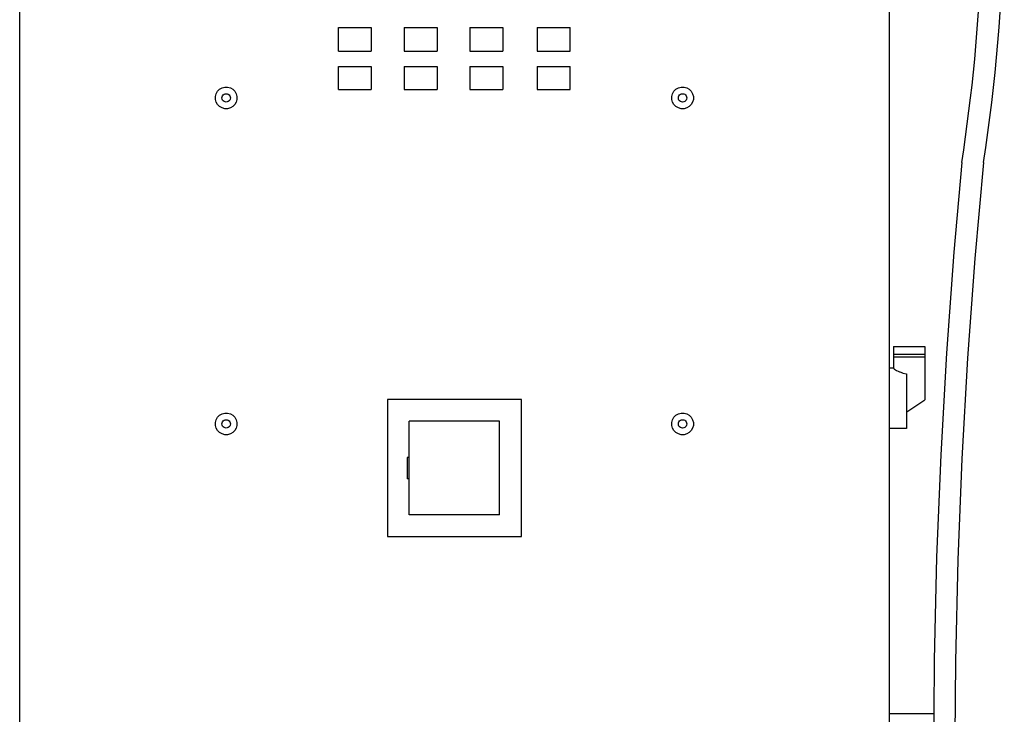
# Model space of a CAD drawing. Units: metres. Extents: x 9.98 to 15.33, y -1.4 to 1.06.
# Drawn here: x 10.16 to 10.61, y -0.09 to 0.23 of the extents above; entities that cross this region are included whole.
import ezdxf

# ---------------------------------------------------------------- set-up
doc = ezdxf.new("R2010")
doc.units = ezdxf.units.M

# ---------------------------------------------------------------- blocks, each defined once
blk = doc.blocks.new('efqefeqfe')
at = {"color": 252}
for p, q in [((8.1756, 0.3995), (8.17566, 0.4)), ((8.17566, 0.399), (8.1756, 0.3995)), ((8.17566, 0.4), (8.17586, 0.40046)), ((8.17586, 0.39854), (8.17566, 0.399)), ((8.17586, 0.40046), (8.17616, 0.40086)), ((8.17616, 0.40086), (8.17656, 0.40116)), ((8.17656, 0.40116), (8.17702, 0.40136)), ((8.17702, 0.40136), (8.17752, 0.40142)), ((8.17752, 0.40142), (8.17802, 0.40136)), ((8.17802, 0.40136), (8.17848, 0.40116)), ((8.17848, 0.40116), (8.17888, 0.40086)), ((8.17888, 0.40086), (8.17919, 0.40046)), ((8.17919, 0.40046), (8.17938, 0.4)), ((8.17938, 0.399), (8.17919, 0.39854)), ((8.17938, 0.4), (8.17945, 0.3995)), ((8.17945, 0.3995), (8.17938, 0.399)), ((8.3856, 0.3995), (8.38566, 0.4)), ((8.38566, 0.399), (8.3856, 0.3995)), ((8.38566, 0.4), (8.38586, 0.40046)), ((8.38586, 0.39854), (8.38566, 0.399)), ((8.38586, 0.40046), (8.38616, 0.40086)), ((8.38616, 0.40086), (8.38656, 0.40116)), ((8.38656, 0.40116), (8.38702, 0.40136)), ((8.38702, 0.40136), (8.38752, 0.40142)), ((8.38752, 0.40142), (8.38802, 0.40136)), ((8.38802, 0.40136), (8.38848, 0.40116)), ((8.38848, 0.40116), (8.38888, 0.40086)), ((8.38888, 0.40086), (8.38919, 0.40046)), ((8.38919, 0.40046), (8.38938, 0.4)), ((8.38938, 0.399), (8.38919, 0.39854)), ((8.38938, 0.4), (8.38945, 0.3995)), ((8.38945, 0.3995), (8.38938, 0.399)), ((8.17616, 0.39814), (8.17586, 0.39854)), ((8.17656, 0.39783), (8.17616, 0.39814)), ((8.17702, 0.39764), (8.17656, 0.39783)), ((8.17752, 0.39757), (8.17702, 0.39764)), ((8.17802, 0.39764), (8.17752, 0.39757)), ((8.17848, 0.39783), (8.17802, 0.39764)), ((8.17888, 0.39814), (8.17848, 0.39783)), ((8.17919, 0.39854), (8.17888, 0.39814)), ((8.38616, 0.39814), (8.38586, 0.39854)), ((8.38656, 0.39783), (8.38616, 0.39814)), ((8.38702, 0.39764), (8.38656, 0.39783)), ((8.38752, 0.39757), (8.38702, 0.39764)), ((8.38802, 0.39764), (8.38752, 0.39757)), ((8.38848, 0.39783), (8.38802, 0.39764)), ((8.38888, 0.39814), (8.38848, 0.39783)), ((8.38919, 0.39854), (8.38888, 0.39814)), ((8.17566, 0.24), (8.17586, 0.24046)), ((8.17586, 0.24046), (8.17616, 0.24086)), ((8.17616, 0.24086), (8.17656, 0.24116)), ((8.17656, 0.24116), (8.17702, 0.24136)), ((8.17702, 0.24136), (8.17752, 0.24142)), ((8.17752, 0.24142), (8.17802, 0.24136)), ((8.17802, 0.24136), (8.17848, 0.24116)), ((8.17848, 0.24116), (8.17888, 0.24086)), ((8.17888, 0.24086), (8.17919, 0.24046)), ((8.17919, 0.24046), (8.17938, 0.24)), ((8.38566, 0.24), (8.38586, 0.24046)), ((8.38586, 0.24046), (8.38616, 0.24086)), ((8.38616, 0.24086), (8.38656, 0.24116)), ((8.38656, 0.24116), (8.38702, 0.24136)), ((8.38702, 0.24136), (8.38752, 0.24142)), ((8.38752, 0.24142), (8.38802, 0.24136)), ((8.38802, 0.24136), (8.38848, 0.24116)), ((8.38848, 0.24116), (8.38888, 0.24086)), ((8.38888, 0.24086), (8.38919, 0.24046)), ((8.38919, 0.24046), (8.38938, 0.24)), ((8.1756, 0.2395), (8.17566, 0.24)), ((8.17566, 0.239), (8.1756, 0.2395)), ((8.17586, 0.23854), (8.17566, 0.239)), ((8.17616, 0.23814), (8.17586, 0.23854)), ((8.17656, 0.23783), (8.17616, 0.23814)), ((8.17702, 0.23764), (8.17656, 0.23783)), ((8.17752, 0.23757), (8.17702, 0.23764)), ((8.17802, 0.23764), (8.17752, 0.23757)), ((8.17848, 0.23783), (8.17802, 0.23764)), ((8.17888, 0.23814), (8.17848, 0.23783)), ((8.17919, 0.23854), (8.17888, 0.23814)), ((8.17938, 0.239), (8.17919, 0.23854)), ((8.17938, 0.24), (8.17945, 0.2395)), ((8.17945, 0.2395), (8.17938, 0.239)), ((8.3856, 0.2395), (8.38566, 0.24)), ((8.38566, 0.239), (8.3856, 0.2395)), ((8.38586, 0.23854), (8.38566, 0.239)), ((8.38616, 0.23814), (8.38586, 0.23854)), ((8.38656, 0.23783), (8.38616, 0.23814)), ((8.38702, 0.23764), (8.38656, 0.23783)), ((8.38752, 0.23757), (8.38702, 0.23764)), ((8.38802, 0.23764), (8.38752, 0.23757)), ((8.38848, 0.23783), (8.38802, 0.23764)), ((8.38888, 0.23814), (8.38848, 0.23783)), ((8.38919, 0.23854), (8.38888, 0.23814)), ((8.38938, 0.239), (8.38919, 0.23854)), ((8.38938, 0.24), (8.38945, 0.2395)), ((8.38945, 0.2395), (8.38938, 0.239)), ((8.17586, 0.09046), (8.17616, 0.09086)), ((8.17616, 0.09086), (8.17656, 0.09116)), ((8.17656, 0.09116), (8.17702, 0.09136)), ((8.17702, 0.09136), (8.17752, 0.09142)), ((8.17752, 0.09142), (8.17802, 0.09136)), ((8.17802, 0.09136), (8.17848, 0.09116)), ((8.17848, 0.09116), (8.17888, 0.09086)), ((8.17888, 0.09086), (8.17919, 0.09046)), ((8.38586, 0.09046), (8.38616, 0.09086)), ((8.38616, 0.09086), (8.38656, 0.09116)), ((8.38656, 0.09116), (8.38702, 0.09136)), ((8.38702, 0.09136), (8.38752, 0.09142)), ((8.38752, 0.09142), (8.38802, 0.09136)), ((8.38802, 0.09136), (8.38848, 0.09116)), ((8.38848, 0.09116), (8.38888, 0.09086)), ((8.38888, 0.09086), (8.38919, 0.09046)), ((8.1756, 0.0895), (8.17566, 0.09)), ((8.17566, 0.089), (8.1756, 0.0895)), ((8.17566, 0.09), (8.17586, 0.09046)), ((8.17586, 0.08854), (8.17566, 0.089)), ((8.17616, 0.08814), (8.17586, 0.08854)), ((8.17656, 0.08783), (8.17616, 0.08814)), ((8.17702, 0.08764), (8.17656, 0.08783)), ((8.17752, 0.08757), (8.17702, 0.08764)), ((8.17802, 0.08764), (8.17752, 0.08757)), ((8.17848, 0.08783), (8.17802, 0.08764)), ((8.17888, 0.08814), (8.17848, 0.08783)), ((8.17919, 0.08854), (8.17888, 0.08814)), ((8.17919, 0.09046), (8.17938, 0.09)), ((8.17938, 0.089), (8.17919, 0.08854)), ((8.17938, 0.09), (8.17945, 0.0895)), ((8.17945, 0.0895), (8.17938, 0.089)), ((8.3856, 0.0895), (8.38566, 0.09)), ((8.38566, 0.089), (8.3856, 0.0895)), ((8.38566, 0.09), (8.38586, 0.09046)), ((8.38586, 0.08854), (8.38566, 0.089)), ((8.38616, 0.08814), (8.38586, 0.08854)), ((8.38656, 0.08783), (8.38616, 0.08814)), ((8.38702, 0.08764), (8.38656, 0.08783)), ((8.38752, 0.08757), (8.38702, 0.08764)), ((8.38802, 0.08764), (8.38752, 0.08757)), ((8.38848, 0.08783), (8.38802, 0.08764)), ((8.38888, 0.08814), (8.38848, 0.08783)), ((8.38919, 0.08854), (8.38888, 0.08814)), ((8.38919, 0.09046), (8.38938, 0.09)), ((8.38938, 0.089), (8.38919, 0.08854)), ((8.38938, 0.09), (8.38945, 0.0895)), ((8.38945, 0.0895), (8.38938, 0.089)), ((8.17566, -0.05), (8.17586, -0.04954)), ((8.17586, -0.04954), (8.17616, -0.04914)), ((8.17616, -0.04914), (8.17656, -0.04884)), ((8.17656, -0.04884), (8.17702, -0.04864)), ((8.17702, -0.04864), (8.17752, -0.04858)), ((8.17752, -0.04858), (8.17802, -0.04864)), ((8.17802, -0.04864), (8.17848, -0.04884)), ((8.17848, -0.04884), (8.17888, -0.04914)), ((8.17888, -0.04914), (8.17919, -0.04954)), ((8.17919, -0.04954), (8.17938, -0.05)), ((8.38566, -0.05), (8.38586, -0.04954)), ((8.38586, -0.04954), (8.38616, -0.04914)), ((8.38616, -0.04914), (8.38656, -0.04884)), ((8.38656, -0.04884), (8.38702, -0.04864)), ((8.38702, -0.04864), (8.38752, -0.04858)), ((8.38752, -0.04858), (8.38802, -0.04864)), ((8.38802, -0.04864), (8.38848, -0.04884)), ((8.38848, -0.04884), (8.38888, -0.04914)), ((8.38888, -0.04914), (8.38919, -0.04954)), ((8.38919, -0.04954), (8.38938, -0.05)), ((8.1756, -0.0505), (8.17566, -0.05)), ((8.17566, -0.051), (8.1756, -0.0505)), ((8.17586, -0.05146), (8.17566, -0.051)), ((8.17616, -0.05186), (8.17586, -0.05146)), ((8.17656, -0.05217), (8.17616, -0.05186)), ((8.17702, -0.05236), (8.17656, -0.05217)), ((8.17752, -0.05243), (8.17702, -0.05236)), ((8.17802, -0.05236), (8.17752, -0.05243)), ((8.17848, -0.05217), (8.17802, -0.05236)), ((8.17888, -0.05186), (8.17848, -0.05217)), ((8.17919, -0.05146), (8.17888, -0.05186)), ((8.17938, -0.051), (8.17919, -0.05146)), ((8.17938, -0.05), (8.17945, -0.0505)), ((8.17945, -0.0505), (8.17938, -0.051)), ((8.3856, -0.0505), (8.38566, -0.05)), ((8.38566, -0.051), (8.3856, -0.0505)), ((8.38586, -0.05146), (8.38566, -0.051)), ((8.38616, -0.05186), (8.38586, -0.05146)), ((8.38656, -0.05217), (8.38616, -0.05186)), ((8.38702, -0.05236), (8.38656, -0.05217)), ((8.38752, -0.05243), (8.38702, -0.05236)), ((8.38802, -0.05236), (8.38752, -0.05243)), ((8.38848, -0.05217), (8.38802, -0.05236)), ((8.38888, -0.05186), (8.38848, -0.05217)), ((8.38919, -0.05146), (8.38888, -0.05186)), ((8.38938, -0.051), (8.38919, -0.05146)), ((8.38938, -0.05), (8.38945, -0.0505)), ((8.38945, -0.0505), (8.38938, -0.051)), ((8.1756, -0.1905), (8.17566, -0.19)), ((8.17566, -0.19), (8.17586, -0.18954)), ((8.17586, -0.18954), (8.17616, -0.18914)), ((8.17616, -0.18914), (8.17656, -0.18884)), ((8.17656, -0.18884), (8.17702, -0.18864)), ((8.17702, -0.18864), (8.17752, -0.18858)), ((8.17752, -0.18858), (8.17802, -0.18864)), ((8.17802, -0.18864), (8.17848, -0.18884)), ((8.17848, -0.18884), (8.17888, -0.18914)), ((8.17888, -0.18914), (8.17919, -0.18954)), ((8.17919, -0.18954), (8.17938, -0.19)), ((8.17938, -0.19), (8.17945, -0.1905)), ((8.3856, -0.1905), (8.38566, -0.19)), ((8.38566, -0.19), (8.38586, -0.18954)), ((8.38586, -0.18954), (8.38616, -0.18914)), ((8.38616, -0.18914), (8.38656, -0.18884)), ((8.38656, -0.18884), (8.38702, -0.18864)), ((8.38702, -0.18864), (8.38752, -0.18858)), ((8.38752, -0.18858), (8.38802, -0.18864)), ((8.38802, -0.18864), (8.38848, -0.18884)), ((8.38848, -0.18884), (8.38888, -0.18914)), ((8.38888, -0.18914), (8.38919, -0.18954)), ((8.38919, -0.18954), (8.38938, -0.19)), ((8.38938, -0.19), (8.38945, -0.1905)), ((8.17566, -0.191), (8.1756, -0.1905)), ((8.17586, -0.19146), (8.17566, -0.191)), ((8.17616, -0.19186), (8.17586, -0.19146)), ((8.17656, -0.19217), (8.17616, -0.19186)), ((8.17702, -0.19236), (8.17656, -0.19217)), ((8.17752, -0.19243), (8.17702, -0.19236)), ((8.17802, -0.19236), (8.17752, -0.19243)), ((8.17848, -0.19217), (8.17802, -0.19236)), ((8.17888, -0.19186), (8.17848, -0.19217)), ((8.17919, -0.19146), (8.17888, -0.19186)), ((8.17938, -0.191), (8.17919, -0.19146)), ((8.17945, -0.1905), (8.17938, -0.191)), ((8.38566, -0.191), (8.3856, -0.1905)), ((8.38586, -0.19146), (8.38566, -0.191)), ((8.38616, -0.19186), (8.38586, -0.19146)), ((8.38656, -0.19217), (8.38616, -0.19186)), ((8.38702, -0.19236), (8.38656, -0.19217)), ((8.38752, -0.19243), (8.38702, -0.19236)), ((8.38802, -0.19236), (8.38752, -0.19243)), ((8.38848, -0.19217), (8.38802, -0.19236)), ((8.38888, -0.19186), (8.38848, -0.19217)), ((8.38919, -0.19146), (8.38888, -0.19186)), ((8.38938, -0.191), (8.38919, -0.19146)), ((8.38945, -0.1905), (8.38938, -0.191))]:
    blk.add_line(p, q, dxfattribs=at)
blk = doc.blocks.new('fweqfeqfef')
at = {"color": 1}
for p, q in [((10.15806, -1.0635), (10.15806, 0.9395)), ((10.55806, 0.35112), (10.55806, 0.06521)), ((10.30473, 0.2111), (10.30473, 0.22205)), ((10.30473, 0.22205), (10.31984, 0.22205)), ((10.31984, 0.22205), (10.31984, 0.2111)), ((10.33496, 0.22205), (10.33496, 0.2111)), ((10.33496, 0.22205), (10.35008, 0.22205)), ((10.35008, 0.22205), (10.35008, 0.2111)), ((10.36519, 0.22205), (10.38031, 0.22205)), ((10.36519, 0.22205), (10.36519, 0.2111)), ((10.38031, 0.22205), (10.38031, 0.2111)), ((10.3962, 0.22205), (10.4114, 0.22205)), ((10.3962, 0.22205), (10.3962, 0.2111)), ((10.4114, 0.2111), (10.4114, 0.22205)), ((10.30473, 0.2111), (10.31984, 0.2111)), ((10.33496, 0.2111), (10.35008, 0.2111)), ((10.36519, 0.2111), (10.38031, 0.2111)), ((10.3962, 0.2111), (10.4114, 0.2111)), ((10.30473, 0.20407), (10.31984, 0.20407)), ((10.30473, 0.19351), (10.30473, 0.20407)), ((10.31984, 0.20407), (10.31984, 0.19351)), ((10.33496, 0.20407), (10.35008, 0.20407)), ((10.33496, 0.20407), (10.33496, 0.19351)), ((10.35008, 0.20407), (10.35008, 0.19351)), ((10.36519, 0.20407), (10.36519, 0.19351)), ((10.36519, 0.20407), (10.38031, 0.20407)), ((10.38031, 0.20407), (10.38031, 0.19351)), ((10.3962, 0.20407), (10.4114, 0.20407)), ((10.3962, 0.20407), (10.3962, 0.19351)), ((10.4114, 0.19351), (10.4114, 0.20407)), ((10.24811, 0.19022), (10.24844, 0.19148)), ((10.24844, 0.19148), (10.2491, 0.19261)), ((10.2491, 0.19261), (10.25002, 0.19353)), ((10.25002, 0.19353), (10.25115, 0.19418)), ((10.25115, 0.19418), (10.25241, 0.19452)), ((10.25241, 0.19452), (10.25372, 0.19452)), ((10.25372, 0.19452), (10.25498, 0.19418)), ((10.25498, 0.19418), (10.25611, 0.19353)), ((10.25611, 0.19353), (10.25703, 0.19261)), ((10.25703, 0.19261), (10.25768, 0.19148)), ((10.25768, 0.19148), (10.25802, 0.19022)), ((10.30473, 0.19351), (10.31984, 0.19351)), ((10.33496, 0.19351), (10.35008, 0.19351)), ((10.36519, 0.19351), (10.38031, 0.19351)), ((10.3962, 0.19351), (10.4114, 0.19351)), ((10.45811, 0.19022), (10.45844, 0.19148)), ((10.45844, 0.19148), (10.4591, 0.19261)), ((10.4591, 0.19261), (10.46002, 0.19353)), ((10.46002, 0.19353), (10.46115, 0.19418)), ((10.46115, 0.19418), (10.46241, 0.19452)), ((10.46241, 0.19452), (10.46372, 0.19452)), ((10.46372, 0.19452), (10.46498, 0.19418)), ((10.46498, 0.19418), (10.46611, 0.19353)), ((10.46611, 0.19353), (10.46703, 0.19261)), ((10.46703, 0.19261), (10.46768, 0.19148)), ((10.46768, 0.19148), (10.46802, 0.19022)), ((10.24811, 0.18891), (10.24811, 0.19022)), ((10.24844, 0.18765), (10.24811, 0.18891)), ((10.2491, 0.18652), (10.24844, 0.18765)), ((10.25002, 0.1856), (10.2491, 0.18652)), ((10.25703, 0.18652), (10.25611, 0.1856)), ((10.25768, 0.18765), (10.25703, 0.18652)), ((10.25802, 0.18891), (10.25768, 0.18765)), ((10.25802, 0.19022), (10.25802, 0.18891)), ((10.45811, 0.18891), (10.45811, 0.19022)), ((10.45844, 0.18765), (10.45811, 0.18891)), ((10.4591, 0.18652), (10.45844, 0.18765)), ((10.46002, 0.1856), (10.4591, 0.18652)), ((10.46703, 0.18652), (10.46611, 0.1856)), ((10.46768, 0.18765), (10.46703, 0.18652)), ((10.46802, 0.18891), (10.46768, 0.18765)), ((10.46802, 0.19022), (10.46802, 0.18891)), ((10.25115, 0.18495), (10.25002, 0.1856)), ((10.25241, 0.18461), (10.25115, 0.18495)), ((10.25372, 0.18461), (10.25241, 0.18461)), ((10.25498, 0.18495), (10.25372, 0.18461)), ((10.25611, 0.1856), (10.25498, 0.18495)), ((10.46115, 0.18495), (10.46002, 0.1856)), ((10.46241, 0.18461), (10.46115, 0.18495)), ((10.46372, 0.18461), (10.46241, 0.18461)), ((10.46498, 0.18495), (10.46372, 0.18461)), ((10.46611, 0.1856), (10.46498, 0.18495)), ((10.59148, 0.15981), (10.58781, 0.11865)), ((10.60145, 0.15981), (10.59752, 0.11571)), ((10.60138, 0.15981), (10.60145, 0.15981)), ((10.58781, 0.11865), (10.58444, 0.07217)), ((10.59752, 0.11571), (10.59419, 0.06982)), ((10.56013, 0.07518), (10.56013, 0.07156)), ((10.56013, 0.07518), (10.57451, 0.07518)), ((10.57451, 0.07518), (10.57451, 0.07156)), ((10.56013, 0.07156), (10.56013, 0.07025)), ((10.57451, 0.07156), (10.56013, 0.07156)), ((10.56013, 0.07025), (10.56013, 0.06521)), ((10.57451, 0.07025), (10.56013, 0.07025)), ((10.57451, 0.07156), (10.57451, 0.07025)), ((10.57451, 0.07025), (10.57451, 0.05063)), ((10.58444, 0.07217), (10.58181, 0.02532)), ((10.59419, 0.06982), (10.5916, 0.02356)), ((10.56013, 0.06521), (10.55806, 0.06521)), ((10.55806, 0.06521), (10.55806, 0.03741)), ((10.56013, 0.06521), (10.56013, 0.06511)), ((10.56013, 0.06511), (10.56016, 0.0651)), ((10.56016, 0.0651), (10.56037, 0.06496)), ((10.56037, 0.06496), (10.56057, 0.06477)), ((10.56057, 0.06477), (10.56102, 0.06453)), ((10.56102, 0.06453), (10.56148, 0.06422)), ((10.56148, 0.06422), (10.56219, 0.06389)), ((10.56219, 0.06389), (10.56278, 0.06357)), ((10.56278, 0.06357), (10.56303, 0.06349)), ((10.56303, 0.06349), (10.56424, 0.06304)), ((10.56424, 0.06304), (10.56439, 0.06298)), ((10.56439, 0.06298), (10.56606, 0.06264)), ((10.56606, 0.06264), (10.56606, 0.04518)), ((10.38887, 0.05077), (10.32726, 0.05077)), ((10.32726, 0.05077), (10.32726, -0.01223)), ((10.38887, -0.01223), (10.38887, 0.05077)), ((10.5662, 0.04518), (10.57451, 0.05063)), ((10.24811, 0.04022), (10.24844, 0.04148)), ((10.24844, 0.04148), (10.2491, 0.04261)), ((10.2491, 0.04261), (10.25002, 0.04353)), ((10.25002, 0.04353), (10.25115, 0.04418)), ((10.25115, 0.04418), (10.25241, 0.04452)), ((10.25241, 0.04452), (10.25372, 0.04452)), ((10.25372, 0.04452), (10.25498, 0.04418)), ((10.25498, 0.04418), (10.25611, 0.04353)), ((10.25611, 0.04353), (10.25703, 0.04261)), ((10.25703, 0.04261), (10.25768, 0.04148)), ((10.25768, 0.04148), (10.25802, 0.04022)), ((10.37887, 0.04077), (10.33726, 0.04077)), ((10.33726, 0.0242), (10.33726, 0.04077)), ((10.37887, -0.00223), (10.37887, 0.04077)), ((10.45811, 0.04022), (10.45844, 0.04148)), ((10.45844, 0.04148), (10.4591, 0.04261)), ((10.4591, 0.04261), (10.46002, 0.04353)), ((10.46002, 0.04353), (10.46115, 0.04418)), ((10.46115, 0.04418), (10.46241, 0.04452)), ((10.46241, 0.04452), (10.46372, 0.04452)), ((10.46372, 0.04452), (10.46498, 0.04418)), ((10.46498, 0.04418), (10.46611, 0.04353)), ((10.46611, 0.04353), (10.46703, 0.04261)), ((10.46703, 0.04261), (10.46768, 0.04148)), ((10.46768, 0.04148), (10.46802, 0.04022)), ((10.5662, 0.04518), (10.56606, 0.04518)), ((10.56606, 0.04518), (10.56606, 0.03741)), ((10.24811, 0.03891), (10.24811, 0.04022)), ((10.24844, 0.03765), (10.24811, 0.03891)), ((10.2491, 0.03652), (10.24844, 0.03765)), ((10.25002, 0.0356), (10.2491, 0.03652)), ((10.25703, 0.03652), (10.25611, 0.0356)), ((10.25768, 0.03765), (10.25703, 0.03652)), ((10.25802, 0.03891), (10.25768, 0.03765)), ((10.25802, 0.04022), (10.25802, 0.03891)), ((10.45811, 0.03891), (10.45811, 0.04022)), ((10.45844, 0.03765), (10.45811, 0.03891)), ((10.4591, 0.03652), (10.45844, 0.03765)), ((10.46002, 0.0356), (10.4591, 0.03652)), ((10.46703, 0.03652), (10.46611, 0.0356)), ((10.46768, 0.03765), (10.46703, 0.03652)), ((10.46802, 0.03891), (10.46768, 0.03765)), ((10.46802, 0.04022), (10.46802, 0.03891)), ((10.56606, 0.03741), (10.55806, 0.03741)), ((10.55806, 0.03741), (10.55806, -0.09369)), ((10.25115, 0.03495), (10.25002, 0.0356)), ((10.25241, 0.03461), (10.25115, 0.03495)), ((10.25372, 0.03461), (10.25241, 0.03461)), ((10.25498, 0.03495), (10.25372, 0.03461)), ((10.25611, 0.0356), (10.25498, 0.03495)), ((10.46115, 0.03495), (10.46002, 0.0356)), ((10.46241, 0.03461), (10.46115, 0.03495)), ((10.46372, 0.03461), (10.46241, 0.03461)), ((10.46498, 0.03495), (10.46372, 0.03461)), ((10.46611, 0.0356), (10.46498, 0.03495)), ((10.33726, 0.0242), (10.33626, 0.0242)), ((10.33626, 0.0242), (10.33626, 0.01435)), ((10.33726, 0.01435), (10.33726, 0.0242)), ((10.58181, 0.02532), (10.57993, -0.0218)), ((10.5916, 0.02356), (10.58974, -0.02296)), ((10.33726, 0.01435), (10.33626, 0.01435)), ((10.33726, -0.00223), (10.33726, 0.01435)), ((10.37887, -0.00223), (10.33726, -0.00223)), ((10.32726, -0.01223), (10.38887, -0.01223)), ((10.57993, -0.0218), (10.5788, -0.06907)), ((10.58974, -0.02296), (10.58862, -0.06963)), ((10.5788, -0.06907), (10.5786, -0.09369)), ((10.58862, -0.06963), (10.58825, -0.11634)), ((10.55806, -0.09369), (10.5786, -0.09369)), ((10.55806, -0.09369), (10.55806, -0.12369)), ((10.5786, -0.09369), (10.57842, -0.11638))]:
    blk.add_line(p, q, dxfattribs=at)
for centre, radius, start, end in [((9.80491, 0.28397), 0.80616, 351.14019, 6.97656), ((9.79723, 0.28357), 0.80383, 351.14357, 4.82112)]:
    blk.add_arc(centre, radius, start, end, dxfattribs=at)
blk.add_blockref('efqefeqfe', (2.07554, -0.04993))

msp = doc.modelspace()

# ---------------------------------------------------------------- block references
msp.add_blockref('fweqfeqfef', (0, 0))

doc.saveas('drawing.dxf')
